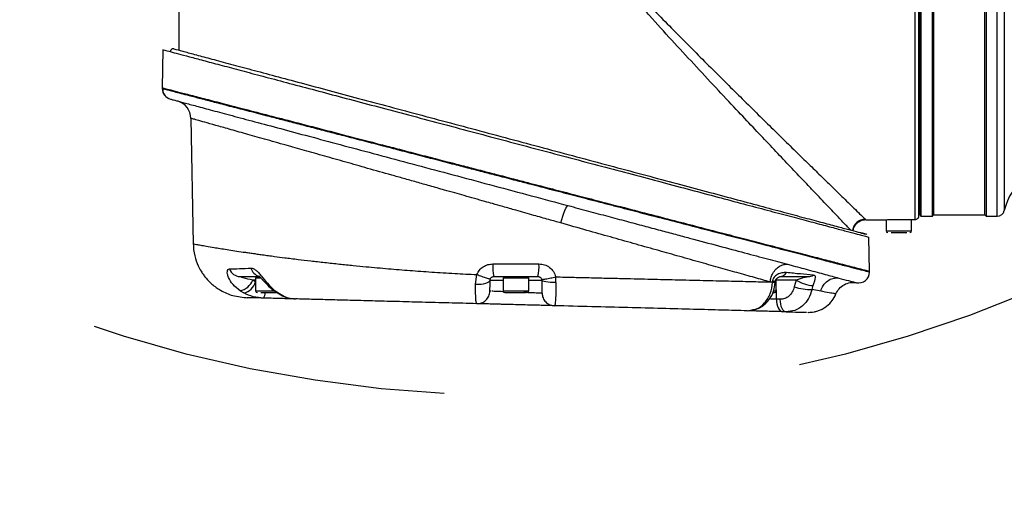
# Model space of a CAD drawing. Units: millimetres. Extents: x 16 to 635, y 79 to 292.
# Drawn here: x 114 to 121, y 120 to 124 of the extents above; entities that cross this region are included whole.
import ezdxf

# ---------------------------------------------------------------- set-up
doc = ezdxf.new("R2010")
doc.units = ezdxf.units.MM
doc.linetypes.add('CENTERX2', pattern=[20.32, 12.7, -2.54, 2.54, -2.54])
doc.layers.add('10', color=7, linetype='Continuous')

msp = doc.modelspace()

# ---------------------------------------------------------------- linework, layer by layer
at = {"color": 7, "linetype": 'Continuous', "lineweight": 25}
for p, q in [((115.44263, 127.02004), (115.44263, 123.41672)), ((120.67837, 122.21287), (120.67837, 126.9514)), ((120.80079, 122.23663), (120.80079, 126.92535)), ((120.80861, 126.91754), (120.80861, 122.24444)), ((121.31092, 126.88515), (121.31092, 122.27683)), ((120.70963, 122.24444), (120.70963, 124.58099)), ((120.71744, 124.58099), (120.71744, 122.23663)), ((121.17329, 122.24444), (121.17329, 124.58099)), ((121.1811, 124.58099), (121.1811, 122.23663)), ((121.2602, 122.23663), (121.2602, 124.58099)), ((115.33016, 123.4217), (115.32541, 123.14942)), ((115.32541, 123.1502), (115.32541, 123.14404)), ((115.52887, 122.93198), (115.54444, 122.04011)), ((120.70442, 122.3278), (120.70963, 122.3278)), ((120.32235, 122.21483), (120.32671, 122.21058)), ((120.32671, 122.21058), (120.45696, 122.21058)), ((120.46998, 122.2111), (120.46998, 122.13244)), ((120.56115, 122.21287), (120.67837, 122.21287)), ((120.65232, 122.13244), (120.65232, 122.21287)), ((120.70963, 122.24444), (120.71744, 122.23663)), ((120.71744, 122.23663), (120.80079, 122.23663)), ((120.80079, 122.23663), (120.80861, 122.24444)), ((120.80861, 122.24444), (121.17329, 122.24444)), ((121.17329, 122.24444), (121.1811, 122.23663)), ((121.1811, 122.23663), (121.2602, 122.23663)), ((120.35276, 121.84422), (120.34853, 122.08656)), ((120.46998, 122.13244), (120.65232, 122.13244)), ((117.67562, 121.89641), (118.00255, 121.89641)), ((119.69928, 121.91275), (119.7697, 121.89394)), ((119.7697, 121.89394), (119.79459, 121.88728)), ((115.98834, 121.79699), (115.98834, 121.70582)), ((115.98834, 121.79699), (116.02493, 121.79699)), ((117.55295, 121.75288), (117.56148, 121.82078)), ((117.74792, 121.79699), (117.74792, 121.70582)), ((117.74792, 121.79699), (117.93026, 121.79699)), ((117.78699, 121.80683), (117.78699, 121.79699)), ((117.89118, 121.79699), (117.89118, 121.80683)), ((117.93026, 121.70582), (117.93026, 121.79699)), ((118.12394, 121.76518), (118.12179, 121.80431)), ((119.68983, 121.70582), (119.68983, 121.7883)), ((120.35276, 121.83877), (120.35276, 121.84422)), ((115.98801, 121.78146), (115.96831, 121.78146)), ((115.98785, 121.76927), (115.96831, 121.78146)), ((115.98785, 121.76927), (115.98801, 121.78146)), ((117.65608, 121.78146), (117.74792, 121.78146)), ((117.93026, 121.78146), (118.02209, 121.78146)), ((119.66378, 121.77457), (119.66362, 121.76492)), ((119.68211, 121.76382), (119.68288, 121.77426)), ((119.69194, 121.64531), (119.69016, 121.78146)), ((119.83242, 121.78146), (119.69016, 121.78146)), ((119.83242, 121.78146), (119.81721, 121.73348)), ((119.94422, 121.71367), (119.95173, 121.74229)), ((115.87788, 121.70602), (115.90441, 121.68972)), ((115.98834, 121.70582), (116.12052, 121.70582)), ((116.10658, 121.71436), (116.17915, 121.66938)), ((116.12023, 121.71067), (116.1904, 121.6665)), ((116.24139, 121.65141), (116.2637, 121.64773)), ((116.25935, 121.64904), (116.27316, 121.64721)), ((117.66068, 121.70199), (117.65401, 121.70225)), ((117.74792, 121.70582), (117.93026, 121.70582)), ((119.67285, 121.70582), (119.68983, 121.70582)), ((120.00576, 121.7024), (119.94424, 121.71366)), ((119.71634, 121.64467), (119.69194, 121.64531)), ((119.48239, 121.56318), (119.51866, 121.57071)), ((119.75952, 121.55592), (119.73513, 121.55656))]:
    msp.add_line(p, q, dxfattribs=at)
at = {"color": 7, "linetype": 'Continuous', "lineweight": 25, "flags": 128}
for points in [[(118.15854, 122.18752), (118.16548, 122.21233), (118.17287, 122.23607), (118.1804, 122.25781), (118.18779, 122.27669), (118.19473, 122.29198), (118.20097, 122.30306), (118.20624, 122.3095), (118.21036, 122.31105)], [(115.98834, 121.78667), (115.98832, 121.78645), (115.98801, 121.78146)], [(117.55295, 121.75288), (117.5722, 121.75226), (117.59113, 121.75305), (117.60889, 121.75522), (117.62469, 121.75867), (117.63782, 121.76324), (117.64769, 121.76873), (117.65387, 121.7749), (117.65608, 121.78146)], [(118.12394, 121.76518), (118.1048, 121.76465), (118.08604, 121.76497), (118.06847, 121.76612), (118.05288, 121.76805), (118.03994, 121.77068), (118.03024, 121.77389), (118.0242, 121.77754), (118.02209, 121.78146)], [(119.66378, 121.77457), (119.67394, 121.77401), (119.6804, 121.77389), (119.68286, 121.77422), (119.68199, 121.77476)], [(119.69016, 121.78146), (119.68985, 121.78645), (119.68983, 121.78667)], [(116.12023, 121.71067), (116.11201, 121.71142), (116.10656, 121.71437)], [(116.1904, 121.6665), (116.18216, 121.66789), (116.17913, 121.6694)], [(119.69194, 121.64531), (119.69266, 121.62802), (119.69502, 121.61144), (119.69893, 121.59619), (119.70425, 121.58283), (119.71078, 121.57183), (119.7183, 121.5636), (119.72651, 121.55845), (119.73513, 121.55656)], [(119.71634, 121.64467), (119.71706, 121.62738), (119.71941, 121.6108), (119.72332, 121.59555), (119.72864, 121.58219), (119.73518, 121.57119), (119.74269, 121.56296), (119.7509, 121.55781), (119.75952, 121.55592)]]:
    msp.add_lwpolyline(points, dxfattribs=at)
at = {"color": 7, "linetype": 'Continuous', "lineweight": 25}
for centre, radius, start, end in [((115.40295, 123.4059), 0.02073, 75.849709, 179.073601), ((115.40356, 123.14404), 0.07815, 180, 255), ((115.39865, 122.92961), 0.13024, 1, 75), ((121.7203, 122.18081), 0.4205, 90, 166.80026), ((120.32273, 122.12343), 0.0914, 90.239751, 173.706768), ((120.67837, 122.23663), 0.02605, 330.005206, 0), ((121.2602, 122.28873), 0.0521, 270, 346.80026), ((120.483, 122.13244), 0.01302, 180, 270), ((120.63929, 122.13244), 0.01302, 270, 0), ((115.88007, 121.88989), 0.08309, 200.742933, 268.59553), ((116.03428, 121.88669), 0.08095, 194.379732, 255.154892), ((117.99266, 121.87439), 0.3178, 176.027257, 192.274211), ((117.68552, 121.87439), 0.3178, 347.725789, 3.972743), ((116.00399, 121.79357), 0.01359, 102.555411, 165.40789), ((119.71225, 121.86746), 0.06068, 272.386657, 327.037557), ((119.91992, 121.86507), 0.05825, 270.421643, 303.011934), ((120.27462, 121.83884), 0.07815, 258.983677, 0), ((115.85607, 121.82409), 0.12006, 280.467389, 339.204541), ((115.88065, 121.79818), 0.11103, 282.35774, 344.910173), ((119.65643, 121.48792), 0.27709, 84.682366, 88.512995), ((119.94439, 122.1317), 0.41803, 252.28794, 269.977047), ((119.96685, 121.98956), 0.24774, 237.139525, 266.50114), ((116.00137, 121.70582), 0.01302, 180, 270), ((115.99089, 121.68719), 0.06479, 328.316242, 4.024472), ((117.76094, 121.70582), 0.01302, 180, 270), ((117.91723, 121.70582), 0.01302, 270, 0), ((119.6768, 121.70582), 0.01302, 270, 0)]:
    msp.add_arc(centre, radius, start, end, dxfattribs=at)
for points, knots in [([(120.21883, 122.13695), (120.21348, 122.14256), (120.20272, 122.15386), (120.17892, 122.17884), (120.14945, 122.20977), (120.11463, 122.24632), (120.0751, 122.28785), (120.03125, 122.33395), (119.98206, 122.38566), (119.91905, 122.45194), (119.83913, 122.53613), (119.74095, 122.63966), (119.63557, 122.75101), (119.52399, 122.86918), (119.39926, 123.00167), (119.2586, 123.15169), (119.10498, 123.31667), (118.94708, 123.48789), (118.81952, 123.62831), (118.7235, 123.73589), (118.65883, 123.80931), (118.59449, 123.8836), (118.53152, 123.95794), (118.46265, 124.04172), (118.39256, 124.13108), (118.32017, 124.2316), (118.25577, 124.33444), (118.21159, 124.42912), (118.19005, 124.51001), (118.18407, 124.56522), (118.18569, 124.61355), (118.19153, 124.65485), (118.20199, 124.69747), (118.21743, 124.74187), (118.23729, 124.78704), (118.26031, 124.83135), (118.28578, 124.87502), (118.32133, 124.93084), (118.37108, 125.00171), (118.43779, 125.0892), (118.51532, 125.18493), (118.59663, 125.28103), (118.67778, 125.37439), (118.75522, 125.46179), (118.8349, 125.5505), (118.91699, 125.64087), (119.00103, 125.73258), (119.08392, 125.8224), (119.16487, 125.90962), (119.2546, 126.00588), (119.35155, 126.10946), (119.4539, 126.21838), (119.54998, 126.32031), (119.63966, 126.41526), (119.7229, 126.50323), (119.79667, 126.58109), (119.86176, 126.64969), (119.91897, 126.70993), (119.9714, 126.76511), (120.03687, 126.83397), (120.10942, 126.91018), (120.15076, 126.95359), (120.17102, 126.97487)], [0, 0, 0, 0, 0.0153574, 0.0309072, 0.0466882, 0.0627378, 0.077899, 0.0933963, 0.1092546, 0.1254969, 0.1497592, 0.1750456, 0.2000967, 0.2248603, 0.2506476, 0.2812098, 0.3130475, 0.3441057, 0.3752329, 0.3880463, 0.4004708, 0.413252, 0.4260296, 0.4379431, 0.4547934, 0.4693421, 0.4849857, 0.5007168, 0.5085621, 0.5164617, 0.5215431, 0.5267549, 0.5321539, 0.5380665, 0.5444737, 0.5507718, 0.5569359, 0.5636027, 0.5758427, 0.5898004, 0.6054966, 0.6229457, 0.638195, 0.6533501, 0.6684224, 0.684979, 0.7016827, 0.7181917, 0.734474, 0.7505335, 0.7730365, 0.7948207, 0.8159001, 0.8362904, 0.8560088, 0.8750741, 0.8912985, 0.9071147, 0.9225393, 0.9375904, 0.9694189, 1, 1, 1, 1]), ([(120.32476, 126.94951), (120.32371, 126.94848), (120.32116, 126.94601), (120.30111, 126.92651), (120.27053, 126.8967), (120.23353, 126.86069), (120.19416, 126.82235), (120.14784, 126.7772), (120.09639, 126.72701), (120.04042, 126.67242), (119.98052, 126.61395), (119.91472, 126.54964), (119.84588, 126.48228), (119.77447, 126.41237), (119.70093, 126.34027), (119.62224, 126.26297), (119.52829, 126.1705), (119.41888, 126.06255), (119.29415, 125.93895), (119.18061, 125.82582), (119.08059, 125.72551), (119.01732, 125.66167), (118.97651, 125.6203), (118.95742, 125.60091), (118.93759, 125.58073), (118.91702, 125.55975), (118.89571, 125.53795), (118.87367, 125.51535), (118.85761, 125.49882), (118.84103, 125.48176), (118.80399, 125.44355), (118.74749, 125.38472), (118.67736, 125.3106), (118.61523, 125.24387), (118.55367, 125.17629), (118.49857, 125.11401), (118.45015, 125.05743), (118.40694, 125.00505), (118.3663, 124.95333), (118.32132, 124.89217), (118.2764, 124.82412), (118.23382, 124.74442), (118.20633, 124.66716), (118.19598, 124.59232), (118.2002, 124.53201), (118.21211, 124.48074), (118.22695, 124.43792), (118.25779, 124.36906), (118.31319, 124.27914), (118.39399, 124.17176), (118.47984, 124.06892), (118.56833, 123.96915), (118.6581, 123.87169), (118.75835, 123.76571), (118.86981, 123.65029), (118.98902, 123.52877), (119.1077, 123.40916), (119.22331, 123.29353), (119.3378, 123.17973), (119.45098, 123.06773), (119.5612, 122.95903), (119.66643, 122.85557), (119.76721, 122.75673), (119.86288, 122.66303), (119.95267, 122.57524), (120.02846, 122.50125), (120.09182, 122.4394), (120.14448, 122.38804), (120.19042, 122.34329), (120.23527, 122.29961), (120.27532, 122.26059), (120.30745, 122.22931), (120.31741, 122.21963), (120.32235, 122.21483)], [0, 0, 0, 0, 0.0148048, 0.0356928, 0.0568847, 0.0720836, 0.087598, 0.1034633, 0.1197126, 0.134741, 0.1502107, 0.1661408, 0.1825488, 0.1974845, 0.2129397, 0.2289232, 0.2454434, 0.2684758, 0.2915681, 0.3147787, 0.3301222, 0.3450782, 0.3483058, 0.3516589, 0.3551374, 0.3587414, 0.3624708, 0.3663257, 0.3703061, 0.370888, 0.3750053, 0.3896943, 0.4004459, 0.4117519, 0.4223658, 0.4330594, 0.4413062, 0.448749, 0.4570617, 0.4645062, 0.4754745, 0.4856804, 0.4961335, 0.5039872, 0.5119304, 0.5171124, 0.5223666, 0.5277691, 0.5435187, 0.5592808, 0.5750836, 0.5908735, 0.6066721, 0.622444, 0.6433787, 0.664956, 0.6850757, 0.7063224, 0.7271295, 0.7477896, 0.769755, 0.7907287, 0.810727, 0.8325938, 0.8535865, 0.8737407, 0.8901398, 0.9061166, 0.9216999, 0.9369208, 0.9583323, 0.9793212, 1, 1, 1, 1]), ([(120.70442, 122.23663), (120.70442, 122.23846), (120.70442, 122.24219), (120.70442, 122.27298), (120.70442, 122.32404), (120.70442, 122.39826), (120.70442, 122.49555), (120.70442, 122.61581), (120.70442, 122.75798), (120.70442, 122.92032), (120.70442, 123.10039), (120.70442, 123.29518), (120.70442, 123.50131), (120.70442, 123.71515), (120.70442, 123.93308), (120.70442, 124.1505), (120.70442, 124.3665), (120.70442, 124.58099), (120.70442, 124.79548), (120.70442, 125.01149), (120.70442, 125.2289), (120.70442, 125.44683), (120.70442, 125.66067), (120.70442, 125.8668), (120.70442, 126.06159), (120.70442, 126.24166), (120.70442, 126.404), (120.70442, 126.54617), (120.70442, 126.66643), (120.70442, 126.76372), (120.70442, 126.83794), (120.70442, 126.88872), (120.70442, 126.91971), (120.70442, 126.92347), (120.70442, 126.92535)], [0, 0, 0, 0, 0.0286421, 0.0582483, 0.088734, 0.1199936, 0.1519011, 0.1843124, 0.2170685, 0.2499998, 0.2829311, 0.3156871, 0.3480985, 0.380006, 0.4112655, 0.4417513, 0.4708765, 0.4999999, 0.5291251, 0.5582484, 0.5887342, 0.6199938, 0.6519013, 0.6843126, 0.7170687, 0.7499999, 0.7829312, 0.8156873, 0.8480986, 0.8800061, 0.9112657, 0.9417514, 0.9708762, 1, 1, 1, 1]), ([(115.33013, 123.42007), (115.33234, 123.41949), (115.33676, 123.41831), (115.36703, 123.41027), (115.38222, 123.40623)], [0, 0, 0, 0, 0.4982903, 1, 1, 1, 1]), ([(115.38222, 123.40623), (115.40013, 123.40147), (115.43582, 123.39199), (115.51569, 123.37077), (115.61415, 123.34461), (115.73203, 123.31329), (115.86728, 123.27735), (116.01841, 123.23719), (116.18486, 123.19297), (116.36491, 123.14513), (116.55641, 123.09424), (116.75754, 123.04079), (116.96768, 122.98496), (117.1848, 122.92727), (117.40659, 122.86833), (117.63137, 122.8086), (117.85832, 122.7483), (118.08522, 122.68801), (118.30988, 122.62831), (118.53093, 122.56957), (118.74711, 122.51212), (118.95614, 122.45658), (119.15604, 122.40346), (119.34585, 122.35302), (119.52383, 122.30572), (119.68795, 122.26211), (119.83662, 122.2226), (119.96902, 122.18742), (120.08359, 122.15697), (120.17887, 122.13165), (120.25408, 122.11167), (120.30804, 122.09733), (120.34215, 122.08826), (120.34641, 122.08713), (120.34853, 122.08656)], [0, 0, 0, 0, 0.0313513, 0.0624672, 0.093632, 0.125064, 0.156293, 0.1873781, 0.2185852, 0.2500161, 0.2811931, 0.3122806, 0.343527, 0.3749427, 0.4061039, 0.4372131, 0.4685095, 0.4999024, 0.5310573, 0.5622053, 0.5935826, 0.6249133, 0.656058, 0.68727, 0.7187117, 0.7499464, 0.7810967, 0.8124328, 0.8438154, 0.8749713, 0.9061773, 0.9376279, 0.968859, 1, 1, 1, 1]), ([(115.40802, 123.426), (115.42712, 123.42088), (115.4652, 123.41068), (115.55208, 123.3874), (115.65987, 123.35852), (115.78922, 123.32386), (115.93776, 123.28405), (116.10404, 123.2395), (116.28691, 123.1905), (116.48401, 123.13769), (116.69289, 123.08172), (116.91226, 123.02294), (117.14026, 122.96184), (117.37427, 122.89914), (117.61197, 122.83545), (117.85218, 122.77109), (118.09244, 122.70671), (118.33026, 122.64299), (118.56394, 122.58037), (118.79161, 122.51937), (119.01069, 122.46067), (119.21912, 122.40482), (119.41549, 122.3522), (119.5975, 122.30343), (119.76287, 122.25912), (119.91031, 122.21961), (120.03818, 122.18535), (120.1448, 122.15678), (120.22875, 122.13429), (120.28922, 122.11808), (120.32564, 122.10832), (120.33698, 122.10529), (120.32487, 122.10853), (120.29587, 122.1163), (120.28136, 122.12019)], [0, 0, 0, 0, 0.0313222, 0.0624125, 0.0935976, 0.1250139, 0.1561596, 0.187248, 0.2185823, 0.2498916, 0.2809828, 0.3121393, 0.3435558, 0.3747606, 0.405863, 0.4371327, 0.4685237, 0.4996735, 0.530837, 0.5622488, 0.5935022, 0.6246387, 0.6559425, 0.6873184, 0.718466, 0.7496842, 0.7811099, 0.8122862, 0.8434439, 0.8748604, 0.9060932, 0.9372169, 0.968567, 1, 1, 1, 1]), ([(115.32541, 123.14942), (115.3277, 123.14882), (115.3323, 123.14761), (115.36954, 123.13791), (115.42917, 123.12246), (115.51252, 123.10086), (115.6184, 123.07333), (115.74488, 123.04048), (115.89249, 123.00217), (116.05716, 122.95945), (116.24078, 122.91175), (116.43718, 122.86076), (116.6504, 122.8054), (116.83747, 122.75687), (116.99815, 122.71513), (117.12725, 122.6816), (117.26288, 122.6464), (117.39113, 122.61311), (117.5078, 122.58282), (117.6107, 122.55611), (117.72095, 122.52748), (117.7962, 122.50795), (117.83909, 122.49682)], [0, 0, 0, 0, 0.0608764, 0.1221925, 0.1839866, 0.2462961, 0.3075059, 0.3701649, 0.4316324, 0.4947667, 0.5560163, 0.6201622, 0.6813132, 0.7462819, 0.7788751, 0.8137119, 0.8507929, 0.8869705, 0.9146629, 0.9418859, 0.9668838, 1, 1, 1, 1]), ([(115.32541, 123.14404), (115.32773, 123.14343), (115.33239, 123.14222), (115.36585, 123.13354), (115.40913, 123.1223), (115.45691, 123.10989), (115.51862, 123.09388), (115.59667, 123.07361), (115.69277, 123.04866), (115.80224, 123.02024), (115.9247, 122.98844), (116.04551, 122.95709), (116.16115, 122.92706), (116.26817, 122.89927), (116.38085, 122.87002), (116.49733, 122.83978), (116.6176, 122.80855), (116.74385, 122.77578), (116.87067, 122.74286), (116.99838, 122.70969), (117.12756, 122.67615), (117.26303, 122.64099), (117.3911, 122.60774), (117.50768, 122.57748), (117.61058, 122.55076), (117.72089, 122.52212), (117.79616, 122.50258), (117.83909, 122.49144)], [0, 0, 0, 0, 0.0613701, 0.1229783, 0.1637626, 0.2048639, 0.2462928, 0.2952411, 0.3449863, 0.3944867, 0.4440272, 0.4947675, 0.5294995, 0.5651099, 0.6016015, 0.6372125, 0.6722651, 0.7086324, 0.7463157, 0.778989, 0.8138398, 0.8508687, 0.8869483, 0.9146293, 0.941878, 0.9668547, 1, 1, 1, 1]), ([(115.32844, 123.14325), (115.32913, 123.13069), (115.33052, 123.10553), (115.35066, 123.08763), (115.36074, 123.07866)], [0, 0, 0, 0, 0.4991023, 1, 1, 1, 1]), ([(115.38333, 123.06855), (115.38609, 123.06782), (115.39161, 123.06634), (115.43593, 123.05446), (115.50619, 123.03564), (115.60402, 123.00942), (115.72771, 122.97628), (115.87586, 122.93658), (116.04681, 122.89077), (116.23844, 122.83943), (116.4486, 122.78312), (116.67474, 122.72252), (116.9143, 122.65833), (117.16439, 122.59132), (117.42218, 122.52225), (117.6845, 122.45196), (117.94871, 122.38116), (118.12315, 122.33442), (118.21036, 122.31105)], [0, 0, 0, 0, 0.0613219, 0.1226942, 0.1841666, 0.2457819, 0.3075777, 0.369581, 0.4318109, 0.4942739, 0.5569673, 0.6198762, 0.682977, 0.7462368, 0.8096156, 0.8730683, 0.9365462, 1, 1, 1, 1]), ([(117.83909, 122.27797), (117.80817, 122.28672), (117.75271, 122.30242), (117.67916, 122.32324), (117.61193, 122.34229), (117.54493, 122.36125), (117.47373, 122.38141), (117.40233, 122.40162), (117.32087, 122.42468), (117.22952, 122.45053), (117.13287, 122.47789), (117.04214, 122.50358), (116.92571, 122.53655), (116.78696, 122.57581), (116.62789, 122.62085), (116.47769, 122.66336), (116.33638, 122.70335), (116.19198, 122.74423), (116.05064, 122.78422), (115.9149, 122.82265), (115.79859, 122.85555), (115.70127, 122.8831), (115.62482, 122.90473), (115.56989, 122.92028), (115.53531, 122.93006), (115.53101, 122.93128), (115.52887, 122.93189)], [0, 0, 0, 0, 0.0260991, 0.0468186, 0.0621559, 0.0830219, 0.1036777, 0.122805, 0.1441097, 0.1737618, 0.2020201, 0.228884, 0.254353, 0.3068846, 0.3567545, 0.4066891, 0.457332, 0.5061783, 0.5694349, 0.6307133, 0.6932197, 0.754378, 0.8162726, 0.8773715, 0.9388181, 1, 1, 1, 1]), ([(117.83909, 122.49682), (117.87132, 122.48846), (117.93021, 122.47317), (118.01011, 122.45243), (118.08471, 122.43305), (118.1591, 122.41374), (118.23688, 122.39355), (118.3148, 122.37332), (118.43946, 122.34097), (118.60399, 122.29827), (118.80211, 122.24679), (118.9847, 122.19942), (119.15784, 122.15447), (119.32145, 122.112), (119.47522, 122.07207), (119.63206, 122.03132), (119.78569, 121.99147), (119.93329, 121.95316), (120.05976, 121.92032), (120.15391, 121.89584), (120.22154, 121.8783), (120.26956, 121.86586), (120.31275, 121.85466), (120.34589, 121.84603), (120.35048, 121.84482), (120.35276, 121.84422)], [0, 0, 0, 0, 0.0248903, 0.0454857, 0.0617861, 0.0826871, 0.1032674, 0.1224366, 0.143726, 0.2014791, 0.2536923, 0.305979, 0.3558191, 0.4058331, 0.4564583, 0.5052298, 0.5683619, 0.6298251, 0.6924818, 0.7536873, 0.7952941, 0.8366661, 0.8778145, 0.9391272, 1, 1, 1, 1]), ([(117.83909, 122.49144), (117.87135, 122.48306), (117.93029, 122.46777), (118.0102, 122.44702), (118.08481, 122.42764), (118.15922, 122.40833), (118.23701, 122.38813), (118.31482, 122.36793), (118.39618, 122.34681), (118.48165, 122.32463), (118.56732, 122.30239), (118.64895, 122.2812), (118.72655, 122.26104), (118.83999, 122.23158), (118.9849, 122.19398), (119.15795, 122.14904), (119.32134, 122.10662), (119.47506, 122.06672), (119.63207, 122.02594), (119.78577, 121.98605), (119.93328, 121.94774), (120.05971, 121.91493), (120.16544, 121.88747), (120.24852, 121.86591), (120.3082, 121.85041), (120.34577, 121.84066), (120.35043, 121.83945), (120.35276, 121.83884)], [0, 0, 0, 0, 0.0249187, 0.0455164, 0.0617929, 0.0827276, 0.103315, 0.1224517, 0.1436817, 0.1674105, 0.1902786, 0.212286, 0.2334329, 0.2537195, 0.3061045, 0.3559126, 0.4057961, 0.4563882, 0.5052576, 0.5684902, 0.6298544, 0.6924101, 0.7537159, 0.8157255, 0.8770116, 0.9386245, 1, 1, 1, 1]), ([(118.15854, 122.18752), (118.13012, 122.19557), (118.06638, 122.21363), (117.95983, 122.2438), (117.88165, 122.26593), (117.83909, 122.27797)], [0, 0, 0, 0, 0.2682263, 0.6015478, 1, 1, 1, 1]), ([(118.21036, 122.31105), (118.25884, 122.29807), (118.35405, 122.27256), (118.49217, 122.23556), (118.62317, 122.20049), (118.74677, 122.16741), (118.86291, 122.13632), (118.97162, 122.10724), (119.11245, 122.06957), (119.27998, 122.02478), (119.46424, 121.97553), (119.60377, 121.93826), (119.67581, 121.91902), (119.69928, 121.91275)], [0, 0, 0, 0, 0.0850386, 0.1669888, 0.2458399, 0.3215843, 0.3942179, 0.463741, 0.530156, 0.6711794, 0.8068151, 0.937081, 1, 1, 1, 1]), ([(120.23721, 122.13229), (120.23808, 122.13956), (120.23968, 122.15298), (120.24943, 122.17039), (120.2611, 122.18502), (120.27572, 122.19677), (120.29693, 122.20815), (120.31456, 122.21003), (120.32602, 122.21125)], [0, 0, 0, 0, 0.167013, 0.3081942, 0.4523703, 0.5965464, 0.7377276, 1, 1, 1, 1]), ([(120.45696, 122.21058), (120.45811, 122.21063), (120.46041, 122.21074), (120.47835, 122.21146), (120.50477, 122.21226), (120.53408, 122.21279), (120.55345, 122.21285), (120.56115, 122.21287)], [0, 0, 0, 0, 0.21455271, 0.4291004, 0.64377816, 0.8585411, 1, 1, 1, 1]), ([(120.67837, 122.21287), (120.68129, 122.21317), (120.68712, 122.21375), (120.6945, 122.21786), (120.69792, 122.22184), (120.69943, 122.22361)], [0, 0, 0, 0, 0.3577031, 0.7154008, 1, 1, 1, 1]), ([(120.69943, 122.22361), (120.69988, 122.22361), (120.70079, 122.22361), (120.70088, 122.22361), (120.70093, 122.22361)], [0, 0, 0, 0, 0.4999723, 1, 1, 1, 1]), ([(119.64659, 121.76801), (119.61003, 121.77828), (119.53597, 121.79907), (119.41221, 121.83384), (119.27945, 121.87117), (119.137, 121.91126), (118.98889, 121.95297), (118.83346, 121.9968), (118.6752, 122.04144), (118.51098, 122.08783), (118.33937, 122.13636), (118.22071, 122.16993), (118.15854, 122.18752)], [0, 0, 0, 0, 0.09747, 0.1975112, 0.2967293, 0.3959425, 0.4988566, 0.5945238, 0.6956323, 0.7936649, 0.8919093, 1, 1, 1, 1]), ([(120.50763, 122.11941), (120.51105, 122.11941), (120.51848, 122.11941), (120.53621, 122.11941), (120.55135, 122.11941), (120.56115, 122.11941)], [0, 0, 0, 0, 0.2323283, 0.502909, 1, 1, 1, 1]), ([(120.56115, 122.11941), (120.571, 122.11941), (120.58622, 122.11941), (120.60422, 122.11941), (120.61366, 122.11941), (120.61752, 122.11941), (120.61806, 122.11941)], [0, 0, 0, 0, 0.4592458, 0.7090073, 0.9589878, 1, 1, 1, 1]), ([(115.54438, 122.04335), (115.54663, 122.01342), (115.55081, 121.95791), (115.57492, 121.89188), (115.59887, 121.84682), (115.6182, 121.81781), (115.64364, 121.78554), (115.68254, 121.74618), (115.74442, 121.70261), (115.83065, 121.66537), (115.89743, 121.65935), (115.93344, 121.65611)], [0, 0, 0, 0, 0.1387749, 0.2573707, 0.322319, 0.3746966, 0.4187287, 0.5104634, 0.640539, 0.8062222, 1, 1, 1, 1]), ([(115.54444, 122.04011), (115.54556, 122.03988), (115.54784, 122.03941), (115.56639, 122.03581), (115.59618, 122.0303), (115.63825, 122.02281), (115.68614, 122.01467), (115.73631, 122.00643), (115.78516, 121.99864), (115.83995, 121.99017), (115.88981, 121.98271), (115.93153, 121.97661), (115.96463, 121.97185), (116.00035, 121.9668), (116.03879, 121.96147), (116.08009, 121.95585), (116.13186, 121.94896), (116.20116, 121.93995), (116.28641, 121.92933), (116.38168, 121.91798), (116.47968, 121.90678), (116.58094, 121.89585), (116.67942, 121.88577), (116.79489, 121.87455), (116.92821, 121.86255), (117.0841, 121.84988), (117.24145, 121.83859), (117.40081, 121.82862), (117.50886, 121.82335), (117.56148, 121.82078)], [0, 0, 0, 0, 0.048925, 0.0993797, 0.1492265, 0.1988079, 0.2503855, 0.283628, 0.3182838, 0.3543534, 0.3888983, 0.4057909, 0.4233849, 0.4416802, 0.4606769, 0.4803748, 0.5007739, 0.5322516, 0.5722516, 0.6079745, 0.6462038, 0.6844159, 0.7192627, 0.7507449, 0.8035943, 0.8524917, 0.9016401, 0.9520913, 1, 1, 1, 1]), ([(115.87788, 121.70602), (115.86028, 121.71995), (115.82548, 121.74749), (115.79809, 121.79139), (115.78795, 121.82346), (115.78687, 121.8431), (115.79141, 121.85722), (115.79878, 121.8594), (115.80237, 121.86046)], [0, 0, 0, 0, 0.2700929, 0.53417178, 0.66005332, 0.77967893, 0.89247862, 1, 1, 1, 1]), ([(115.80237, 121.86046), (115.82536, 121.86136), (115.87136, 121.86314), (115.92769, 121.86544), (115.95587, 121.86659)], [0, 0, 0, 0, 0.4996905, 1, 1, 1, 1]), ([(115.95587, 121.86659), (115.96104, 121.86598), (115.97149, 121.86476), (115.98971, 121.85261), (116.00883, 121.83443), (116.03642, 121.80276), (116.07269, 121.75643), (116.10413, 121.72617), (116.12023, 121.71067)], [0, 0, 0, 0, 0.1068384, 0.2157888, 0.3315627, 0.4545408, 0.7207802, 1, 1, 1, 1]), ([(117.56148, 121.82078), (117.56698, 121.83163), (117.57796, 121.85335), (117.60596, 121.87735), (117.63914, 121.89338), (117.66344, 121.8954), (117.67562, 121.89641)], [0, 0, 0, 0, 0.24943911, 0.49912628, 0.74898445, 1, 1, 1, 1]), ([(118.00255, 121.89641), (118.01612, 121.89515), (118.04326, 121.89264), (118.0795, 121.87274), (118.10854, 121.84309), (118.11738, 121.81723), (118.12179, 121.80431)], [0, 0, 0, 0, 0.2501223, 0.5002072, 0.7501704, 1, 1, 1, 1]), ([(119.64659, 121.76801), (119.64852, 121.77919), (119.65222, 121.80054), (119.66667, 121.83283), (119.68826, 121.86229), (119.71549, 121.88281), (119.74339, 121.89388), (119.76064, 121.89392), (119.7697, 121.89394)], [0, 0, 0, 0, 0.1605769, 0.3066978, 0.4999952, 0.6927406, 0.838716, 1, 1, 1, 1]), ([(119.79459, 121.88728), (119.8362, 121.87615), (119.92803, 121.85159), (120.04268, 121.82072), (120.10329, 121.80436), (120.13359, 121.79619)], [0, 0, 0, 0, 0.2929957, 0.646586, 1, 1, 1, 1]), ([(115.96831, 121.78146), (115.94448, 121.78583), (115.91275, 121.79164), (115.88499, 121.80272), (115.87912, 121.80584), (115.87789, 121.8067), (115.87799, 121.80679), (115.87804, 121.80683)], [0, 0, 0, 0, 0.6492245, 0.8643384, 0.9404062, 0.9718937, 1, 1, 1, 1]), ([(115.87804, 121.80683), (115.90051, 121.80683), (115.94128, 121.80683), (115.99111, 121.80683), (116.01348, 121.80683)], [0, 0, 0, 0, 0.551183, 1, 1, 1, 1]), ([(116.01288, 121.80888), (116.01275, 121.80891), (116.01247, 121.80896), (116.01405, 121.80772), (116.01756, 121.8047), (116.02559, 121.79707), (116.03921, 121.7826), (116.06573, 121.75282), (116.08937, 121.73056), (116.10658, 121.71436)], [0, 0, 0, 0, 0.0332221, 0.0735212, 0.1176512, 0.2218662, 0.358188, 0.5330321, 1, 1, 1, 1]), ([(117.56148, 121.82078), (117.56698, 121.81867), (117.57834, 121.81432), (117.59575, 121.80796), (117.61289, 121.80194), (117.62851, 121.79676), (117.64141, 121.79283), (117.65071, 121.7904), (117.65644, 121.78938), (117.65733, 121.78981), (117.65777, 121.79002)], [0, 0, 0, 0, 0.1153114, 0.2385447, 0.3676891, 0.5000052, 0.6323205, 0.7614627, 0.8846927, 1, 1, 1, 1]), ([(117.65608, 121.78146), (117.65616, 121.78276), (117.65627, 121.78457), (117.65697, 121.78773), (117.65751, 121.78929), (117.65777, 121.79002)], [0, 0, 0, 0, 0.5700601, 0.7979145, 1, 1, 1, 1]), ([(117.65777, 121.79002), (117.65893, 121.79241), (117.66127, 121.79723), (117.66714, 121.8025), (117.67416, 121.80612), (117.67948, 121.80659), (117.68212, 121.80683)], [0, 0, 0, 0, 0.2463182, 0.4975338, 0.7505916, 1, 1, 1, 1]), ([(117.99605, 121.80683), (117.99902, 121.80657), (118.00201, 121.80631), (118.00495, 121.80526), (118.0057, 121.80498), (118.00839, 121.80386), (118.01316, 121.80088), (118.01867, 121.79495), (118.02056, 121.78919), (118.02149, 121.78636)], [0, 0, 0, 0, 0.2500831, 0.2524319, 0.270352, 0.3196119, 0.504743, 0.7562843, 1, 1, 1, 1]), ([(118.02149, 121.78636), (118.02188, 121.78618), (118.02266, 121.78581), (118.02849, 121.78627), (118.03808, 121.7876), (118.05152, 121.78987), (118.06785, 121.79292), (118.08583, 121.79653), (118.1041, 121.80038), (118.11603, 121.80303), (118.12179, 121.80431)], [0, 0, 0, 0, 0.1151948, 0.2384001, 0.3675911, 0.4999972, 0.6324038, 0.7615959, 0.884803, 1, 1, 1, 1]), ([(118.12179, 121.80431), (118.16537, 121.80327), (118.25069, 121.80124), (118.37439, 121.79831), (118.49117, 121.79553), (118.60086, 121.79292), (118.70347, 121.79048), (118.79903, 121.7882), (118.88767, 121.78608), (119.01348, 121.78308), (119.17103, 121.77934), (119.35045, 121.77507), (119.51009, 121.77127), (119.60169, 121.76908), (119.64659, 121.76801)], [0, 0, 0, 0, 0.0733565, 0.1436225, 0.210798, 0.2748831, 0.3358781, 0.3937829, 0.4485978, 0.5003227, 0.6323386, 0.759623, 0.8821766, 1, 1, 1, 1]), ([(119.76316, 121.83444), (119.75239, 121.83448), (119.73231, 121.83454), (119.70392, 121.82487), (119.68515, 121.81296), (119.674, 121.80225), (119.66744, 121.79126), (119.66448, 121.7818), (119.66401, 121.77699), (119.66378, 121.77457)], [0, 0, 0, 0, 0.3105889, 0.5795095, 0.6985344, 0.8066035, 0.9052496, 0.9524119, 1, 1, 1, 1]), ([(119.68288, 121.77426), (119.68383, 121.77784), (119.6861, 121.78643), (119.69749, 121.79771), (119.70946, 121.80461), (119.71831, 121.80727), (119.72044, 121.80727), (119.72139, 121.80727)], [0, 0, 0, 0, 0.2051379, 0.4915714, 0.7811627, 0.9021433, 1, 1, 1, 1]), ([(119.71477, 121.80683), (119.74998, 121.80683), (119.81781, 121.80683), (119.88412, 121.80683), (119.91761, 121.80683), (119.92006, 121.80683), (119.92035, 121.80683)], [0, 0, 0, 0, 0.4999998, 0.9633813, 0.995699, 1, 1, 1, 1]), ([(119.95165, 121.81623), (119.92195, 121.81896), (119.86224, 121.82443), (119.79629, 121.83109), (119.76316, 121.83444)], [0, 0, 0, 0, 0.49755772, 1, 1, 1, 1]), ([(119.92035, 121.80683), (119.92061, 121.80683), (119.92111, 121.80682), (119.9217, 121.80679), (119.92211, 121.80673), (119.9224, 121.80662), (119.92219, 121.80641), (119.91975, 121.80564), (119.90765, 121.80339), (119.87838, 121.7981), (119.85062, 121.78805), (119.83242, 121.78146)], [0, 0, 0, 0, 0.0069092, 0.0131532, 0.0191387, 0.0253237, 0.0397968, 0.0588503, 0.1684006, 0.4549673, 1, 1, 1, 1]), ([(119.95173, 121.74229), (119.9535, 121.74716), (119.95719, 121.7573), (119.96302, 121.77464), (119.96845, 121.79276), (119.96971, 121.80579), (119.96473, 121.81375), (119.9561, 121.81539), (119.95165, 121.81623)], [0, 0, 0, 0, 0.0971548, 0.2021371, 0.4339731, 0.6957652, 0.8433892, 1, 1, 1, 1]), ([(120.00576, 121.7024), (120.0113, 121.71695), (120.02237, 121.74606), (120.05418, 121.77778), (120.09255, 121.79719), (120.11991, 121.79652), (120.13359, 121.79619)], [0, 0, 0, 0, 0.24993997, 0.49997718, 0.74995734, 1, 1, 1, 1]), ([(120.13359, 121.79619), (120.15869, 121.78941), (120.20901, 121.77582), (120.25127, 121.7644), (120.25689, 121.76289), (120.25968, 121.76214)], [0, 0, 0, 0, 0.33315408, 0.66776715, 1, 1, 1, 1]), ([(117.56048, 121.6135), (117.55913, 121.61542), (117.55643, 121.61926), (117.55384, 121.64918), (117.55247, 121.69368), (117.55279, 121.7331), (117.55295, 121.75288)], [0, 0, 0, 0, 0.2486617, 0.4980011, 0.7481172, 1, 1, 1, 1]), ([(117.65401, 121.70225), (117.65404, 121.70332), (117.65409, 121.70546), (117.65454, 121.72244), (117.6552, 121.74773), (117.65579, 121.7702), (117.65608, 121.78146)], [0, 0, 0, 0, 0.2495826, 0.499265, 0.74904, 1, 1, 1, 1]), ([(118.02149, 121.78636), (118.02165, 121.78551), (118.022, 121.78369), (118.02206, 121.78224), (118.02209, 121.78146)], [0, 0, 0, 0, 0.4650574, 1, 1, 1, 1]), ([(118.02209, 121.78146), (118.02243, 121.76857), (118.0231, 121.74277), (118.0239, 121.71246), (118.02444, 121.69176), (118.02451, 121.6891), (118.02454, 121.68778)], [0, 0, 0, 0, 0.2500636, 0.5001692, 0.7502571, 1, 1, 1, 1]), ([(118.12394, 121.76518), (118.12367, 121.74229), (118.12313, 121.69653), (118.12074, 121.64271), (118.11741, 121.60598), (118.11467, 121.60134), (118.11329, 121.59903)], [0, 0, 0, 0, 0.2506495, 0.5008117, 0.7505955, 1, 1, 1, 1]), ([(119.51496, 121.56596), (119.52767, 121.56883), (119.55265, 121.57448), (119.59722, 121.59775), (119.64145, 121.63927), (119.67425, 121.70054), (119.67958, 121.74344), (119.68211, 121.76382)], [0, 0, 0, 0, 0.1441772, 0.2834513, 0.5449603, 0.7839041, 1, 1, 1, 1]), ([(119.51866, 121.57071), (119.529, 121.5722), (119.56192, 121.57692), (119.6096, 121.61727), (119.65263, 121.6834), (119.65995, 121.73772), (119.66362, 121.76492)], [0, 0, 0, 0, 0.132259, 0.4207888, 0.7100347, 1, 1, 1, 1]), ([(119.66362, 121.76492), (119.6608, 121.76543), (119.65516, 121.76647), (119.64944, 121.7675), (119.64658, 121.76801)], [0, 0, 0, 0, 0.500003, 1, 1, 1, 1]), ([(119.81721, 121.73348), (119.81342, 121.72095), (119.80583, 121.69588), (119.78151, 121.66697), (119.75087, 121.64763), (119.72785, 121.64566), (119.71634, 121.64467)], [0, 0, 0, 0, 0.2499706, 0.499984, 0.7499851, 1, 1, 1, 1]), ([(120.11389, 121.68271), (120.12061, 121.69569), (120.13449, 121.72246), (120.1713, 121.75085), (120.2151, 121.76638), (120.24513, 121.76352), (120.25968, 121.76214)], [0, 0, 0, 0, 0.2423859, 0.5, 0.757614, 1, 1, 1, 1]), ([(116.04602, 121.65316), (116.0206, 121.65523), (115.96956, 121.65939), (115.92618, 121.67959), (115.90441, 121.68972)], [0, 0, 0, 0, 0.4981386, 1, 1, 1, 1]), ([(116.04602, 121.65316), (116.02268, 121.65377), (115.97602, 121.65499), (115.93609, 121.65604), (115.92882, 121.65623), (115.92519, 121.65632)], [0, 0, 0, 0, 0.3335963, 0.6669666, 1, 1, 1, 1]), ([(116.02599, 121.6928), (116.02942, 121.6928), (116.03684, 121.6928), (116.05458, 121.6928), (116.06971, 121.6928), (116.07951, 121.6928)], [0, 0, 0, 0, 0.2323283, 0.502909, 1, 1, 1, 1]), ([(116.26405, 121.64745), (116.26288, 121.64748), (116.24819, 121.64787), (116.21141, 121.64883), (116.15705, 121.65025), (116.10063, 121.65173), (116.06381, 121.65269), (116.04602, 121.65316)], [0, 0, 0, 0, 0.02235, 0.2811691, 0.5337457, 0.7746754, 1, 1, 1, 1]), ([(116.07951, 121.6928), (116.08937, 121.6928), (116.10458, 121.6928), (116.12259, 121.6928), (116.13203, 121.6928), (116.13588, 121.6928), (116.13642, 121.6928)], [0, 0, 0, 0, 0.4592458, 0.7090073, 0.9589878, 1, 1, 1, 1]), ([(116.17934, 121.66927), (116.19316, 121.66343), (116.21033, 121.65617), (116.22744, 121.65365), (116.23077, 121.65316)], [0, 0, 0, 0, 0.80513774, 1, 1, 1, 1]), ([(116.1904, 121.6665), (116.20461, 121.661), (116.22822, 121.65186), (116.25048, 121.64984), (116.25935, 121.64904)], [0, 0, 0, 0, 0.6017426, 1, 1, 1, 1]), ([(117.75049, 121.69848), (117.7487, 121.69855), (117.73964, 121.69891), (117.72533, 121.69947), (117.70874, 121.70012), (117.69529, 121.70064), (117.68041, 121.70122), (117.67254, 121.70152), (117.66734, 121.70173)], [0, 0, 0, 0, 0.0468475, 0.2369236, 0.4145798, 0.5639697, 0.7113939, 1, 1, 1, 1]), ([(117.76126, 121.6928), (117.76116, 121.6928), (117.76071, 121.6928), (117.76325, 121.6928), (117.76872, 121.6928), (117.77985, 121.6928), (117.79906, 121.6928), (117.82313, 121.6928), (117.84361, 121.6928), (117.85946, 121.6928), (117.87441, 121.6928), (117.89195, 121.6928), (117.90094, 121.6928), (117.90676, 121.6928)], [0, 0, 0, 0, 0.0219813, 0.1001681, 0.1782864, 0.2564731, 0.4001121, 0.543751, 0.6218693, 0.700056, 0.7781743, 0.8563611, 1, 1, 1, 1]), ([(118.02454, 121.68778), (118.022, 121.68788), (118.01813, 121.68804), (117.99485, 121.68894), (117.97184, 121.68983), (117.94324, 121.69096), (117.9175, 121.69196), (117.90077, 121.69261), (117.89609, 121.6928)], [0, 0, 0, 0, 0.3025978, 0.4610178, 0.6237218, 0.772371, 0.9363597, 1, 1, 1, 1]), ([(119.66469, 121.6928), (119.66602, 121.6928), (119.67034, 121.6928), (119.67439, 121.6928), (119.67704, 121.6928), (119.67659, 121.6928), (119.67649, 121.6928)], [0, 0, 0, 0, 0.1620807, 0.5294052, 0.8964084, 1, 1, 1, 1]), ([(119.94422, 121.71367), (119.93719, 121.6914), (119.92315, 121.6469), (119.87858, 121.59552), (119.82253, 121.56113), (119.78052, 121.55766), (119.75952, 121.55592)], [0, 0, 0, 0, 0.25057023, 0.50068337, 0.75039445, 1, 1, 1, 1]), ([(119.9134, 121.55202), (119.91546, 121.55197), (119.92174, 121.55183), (119.93505, 121.55216), (119.9539, 121.55419), (119.97137, 121.55797), (119.98409, 121.56158), (119.99727, 121.56629), (120.01501, 121.57404), (120.04536, 121.59129), (120.07885, 121.62194), (120.10409, 121.65702), (120.11116, 121.67812), (120.11283, 121.68311)], [0, 0, 0, 0, 0.0902711, 0.2759962, 0.4053535, 0.4553078, 0.4991326, 0.5396254, 0.5790324, 0.658947, 0.8187991, 0.9570597, 1, 1, 1, 1]), ([(120.11389, 121.68271), (120.1115, 121.68314), (120.10671, 121.684), (120.07064, 121.69055), (120.02737, 121.69845), (120.00576, 121.7024)], [0, 0, 0, 0, 0.332205, 0.666517, 1, 1, 1, 1]), ([(117.56048, 121.6135), (117.49405, 121.61524), (117.36176, 121.61871), (117.1705, 121.62372), (116.98833, 121.62849), (116.81689, 121.63297), (116.65844, 121.63712), (116.51396, 121.64091), (116.38377, 121.64432), (116.30985, 121.64625), (116.27316, 121.64721)], [0, 0, 0, 0, 0.1276217, 0.2541675, 0.3808673, 0.5061371, 0.6313801, 0.7549353, 0.8783883, 1, 1, 1, 1]), ([(118.11329, 121.59903), (118.11276, 121.59904), (118.1117, 121.59907), (118.1025, 121.59931), (118.08591, 121.59974), (118.06343, 121.60033), (118.03982, 121.60095), (118.01838, 121.60151), (117.99416, 121.60215), (117.95725, 121.60311), (117.90494, 121.60448), (117.8369, 121.60626), (117.77989, 121.60776), (117.73687, 121.60888), (117.70708, 121.60966), (117.67962, 121.61038), (117.65541, 121.61102), (117.63397, 121.61158), (117.61033, 121.6122), (117.58804, 121.61278), (117.56592, 121.61336), (117.56257, 121.61345), (117.56048, 121.6135)], [0, 0, 0, 0, 0.045181, 0.0903785, 0.144436, 0.2048771, 0.2382789, 0.2717108, 0.3079528, 0.3442252, 0.4209526, 0.5000445, 0.5791364, 0.6175546, 0.6560044, 0.6922455, 0.7285189, 0.7619192, 0.7953526, 0.8557937, 0.9098512, 1, 1, 1, 1]), ([(119.48239, 121.56318), (119.42475, 121.56469), (119.30947, 121.5677), (119.10421, 121.57308), (118.87948, 121.57896), (118.63639, 121.58533), (118.3802, 121.59204), (118.20231, 121.5967), (118.11329, 121.59903)], [0, 0, 0, 0, 0.16649419, 0.33298411, 0.49974802, 0.66639403, 0.83306268, 1, 1, 1, 1]), ([(119.69194, 121.64531), (119.67987, 121.64578), (119.66395, 121.64641), (119.64608, 121.6471), (119.64175, 121.64727)], [0, 0, 0, 0, 0.7579867, 1, 1, 1, 1]), ([(119.73513, 121.55656), (119.72349, 121.55686), (119.7002, 121.55747), (119.65997, 121.55853), (119.61401, 121.55973), (119.57078, 121.56086), (119.5344, 121.56181), (119.51036, 121.56244), (119.49647, 121.56281), (119.4915, 121.56294)], [0, 0, 0, 0, 0.1556647, 0.3113893, 0.4976155, 0.7058045, 0.8208395, 0.9359716, 1, 1, 1, 1]), ([(119.75952, 121.55592), (119.79009, 121.55512), (119.85127, 121.55352), (119.89636, 121.55234), (119.90257, 121.55217), (119.9043, 121.55213)], [0, 0, 0, 0, 0.4185861, 0.83761404, 1, 1, 1, 1])]:
    msp.add_open_spline(points, degree=3, knots=knots, dxfattribs=at)
for points in [[(117.68212, 121.80683), (117.73444, 121.80683), (117.83909, 121.80683), (117.94373, 121.80683), (117.99605, 121.80683)], [(117.56048, 121.6135), (117.57246, 121.61456), (117.59642, 121.61667), (117.6271, 121.63696), (117.64896, 121.66653), (117.65233, 121.69035), (117.65401, 121.70225)], [(118.02454, 121.68778), (118.02612, 121.67627), (118.02928, 121.65325), (118.04981, 121.62429), (118.07876, 121.60377), (118.10178, 121.60061), (118.11329, 121.59903)]]:
    msp.add_open_spline(points, degree=3, dxfattribs=at)
at = {"layer": '10', "linetype": 'CENTERX2'}
for radius in [39.67179, 9.37744]:
    msp.add_circle((117.83909, 130.3377), radius, dxfattribs=at)

doc.saveas('drawing.dxf')
